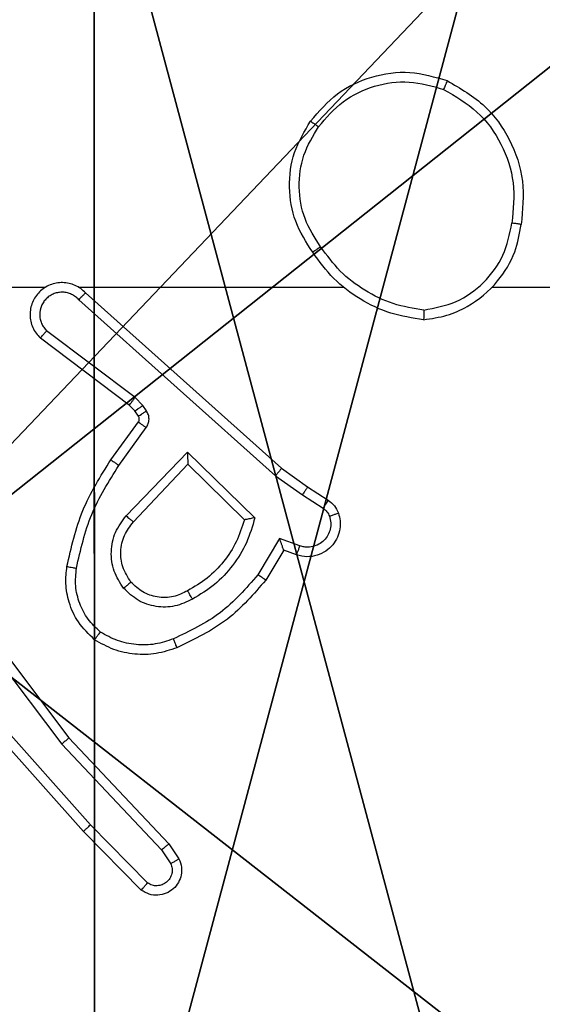
# Model space of a CAD drawing. Units: centimetres. Extents: x -477 to 475, y -428 to 447.
# Drawn here: x -221 to -220, y 48 to 50 of the extents above; entities that cross this region are included whole.
import ezdxf

# ---------------------------------------------------------------- set-up
doc = ezdxf.new("R2010")
doc.units = ezdxf.units.CM
doc.header["$LTSCALE"] = 2.54
doc.layers.get('0').update_dxf_attribs({"true_color": 0xff5454})
doc.layers.add('VP-EQ', color=192, linetype='Continuous')

# ---------------------------------------------------------------- blocks, each defined once
blk = doc.blocks.new('Komponent_46')
at = {"color": 59, "true_color": 0x614a34}
mesh = blk.add_polyface(dxfattribs=at)
corners = [(9, 0, 101.7593), (4.95, 0.2576, 101.7593), (4.95, 0, 101.7593), (8.7424, 4.0502, 101.7593), (9, 4.0502, 101.7593), (0, 0, 101.7593), (0.2576, 4.05, 101.7593), (0, 4.05, 101.7593), (4.05, 0, 101.7593), (0.2576, 4.95, 101.7593), (4.0498, 8.7424, 101.7593), (4.05, 0.2576, 101.7593), (4.9498, 8.7424, 101.7593), (4.9498, 9, 101.7593), (9, 9, 101.7593), (8.7424, 4.9502, 101.7593), (9, 4.9502, 101.7593), (0, 9, 101.7593), (0, 4.95, 101.7593), (4.0498, 9, 101.7593)]
mesh.append_faces([[corners[k] for k in face] for face in [(0, 1, 2), (3, 0, 4), (5, 6, 7), (14, 15, 16), (9, 17, 18)]], dxfattribs={"vtx0": -1, "color": 59})
mesh.append_faces([[corners[k] for k in face] for face in [(6, 8, 9), (10, 11, 12), (12, 1, 13), (13, 1, 14), (15, 1, 3), (17, 9, 19), (19, 9, 10)]], dxfattribs={"vtx0": -1, "vtx1": -1, "color": 59})
mesh.append_faces([[corners[k] for k in face] for face in [(1, 0, 3), (9, 8, 10), (14, 1, 15)]], dxfattribs={"vtx0": -1, "vtx1": -1, "vtx2": -1, "color": 59})
mesh.append_faces([[corners[k] for k in face] for face in [(6, 5, 8), (10, 8, 11), (12, 11, 1)]], dxfattribs={"vtx0": -1, "vtx2": -1, "color": 59})
mesh = blk.add_polyface(dxfattribs=at)
corners = [(4.0498, 9), (0, 4.95), (0, 9), (0.2576, 4.95), (0.2576, 4.05), (4.9498, 8.7424), (4.05, 0.2576), (4.0498, 8.7424), (4.95, 0.2576), (0, 0), (0, 4.05), (4.05, 0), (9, 9), (4.9498, 9), (4.95, 0), (8.7424, 4.9502), (9, 4.9502), (8.7424, 4.0502), (9, 0), (9, 4.0502)]
mesh.append_faces([[corners[k] for k in face] for face in [(0, 1, 2), (4, 9, 10), (12, 5, 13), (15, 12, 16), (18, 17, 19)]], dxfattribs={"vtx0": -1, "color": 59})
mesh.append_faces([[corners[k] for k in face] for face in [(1, 0, 3), (3, 0, 4), (5, 6, 7), (6, 5, 8), (9, 4, 11), (7, 4, 0), (11, 7, 6), (8, 12, 14), (14, 17, 18), (17, 14, 15)]], dxfattribs={"vtx0": -1, "vtx1": -1, "color": 59})
mesh.append_faces([[corners[k] for k in face] for face in [(11, 4, 7), (5, 12, 8), (14, 12, 15)]], dxfattribs={"vtx0": -1, "vtx1": -1, "vtx2": -1, "color": 59})
blk = doc.blocks.new('Grupuj_130')
at = {"color": 0}
mesh = blk.add_polyface(dxfattribs=at)
corners = [(0.2886, 0, 1.5), (0, 25.7902, 1.5), (0, 0.8098, 1.5), (0.2886, 26.6, 1.5), (9.3114, 0, 1.5), (9.3114, 26.6, 1.5), (9.6, 0.8098, 1.5), (9.6, 25.7902, 1.5)]
mesh.append_faces([[corners[k] for k in face] for face in [(0, 1, 2), (5, 6, 7)]], dxfattribs={"vtx0": -1, "color": 0})
mesh.append_faces([[corners[k] for k in face] for face in [(1, 0, 3), (3, 4, 5)]], dxfattribs={"vtx0": -1, "vtx1": -1, "color": 0})
mesh.append_faces([[corners[k] for k in face] for face in [(3, 0, 4), (5, 4, 6)]], dxfattribs={"vtx0": -1, "vtx2": -1, "color": 0})
mesh = blk.add_polyface(dxfattribs=at)
corners = [(0, 25.7902), (0.2886, 0), (0, 0.8098), (0.2886, 26.6), (9.3114, 0), (9.3114, 26.6), (9.6, 25.7902), (9.6, 0.8098)]
mesh.append_faces([[corners[k] for k in face] for face in [(0, 1, 2), (4, 6, 7)]], dxfattribs={"vtx0": -1, "color": 0})
mesh.append_faces([[corners[k] for k in face] for face in [(1, 3, 4)]], dxfattribs={"vtx0": -1, "vtx1": -1, "color": 0})
mesh.append_faces([[corners[k] for k in face] for face in [(1, 0, 3), (4, 3, 5), (4, 5, 6)]], dxfattribs={"vtx0": -1, "vtx2": -1, "color": 0})
blk = doc.blocks.new('Grupuj_127')
at = {"color": 18, "true_color": 0x030303, "extrusion": (8.93165e-17, -4.44089e-16, -1), "yscale": 0.3564000000000001}
blk.add_blockref('Grupuj_130', (-9.6, 0, -103.2593), dxfattribs=at)
at = {"color": 0}
blk.add_blockref('Komponent_46', (0.3, 0.3), dxfattribs=at)
blk = doc.blocks.new('noga_WOODEN_LOW_1')
at = {"color": 0}
blk.add_blockref('Grupuj_127', (0, 0), dxfattribs=at)
blk = doc.blocks.new('Grupuj_150')
at = {"color": 0}
blk.add_blockref('noga_WOODEN_LOW_1', (0.1205, 0.1036), dxfattribs=at)
blk = doc.blocks.new('noga_WOODEN_LOW')
at = {"color": 0}
blk.add_blockref('Grupuj_150', (0, 0), dxfattribs=at)
blk = doc.blocks.new('Grupuj_89')
at = {"color": 0}
for centre in [(2.187, 2.187), (2.187, 2.187, 9.3756), (2.187, 2.187), (2.187, 2.187, 9.3756), (2.187, 2.187), (2.187, 2.187, 9.3756), (2.187, 2.187), (2.187, 2.187, 9.3756), (2.187, 2.187), (2.187, 2.187, 9.3756), (2.187, 2.187), (2.187, 2.187, 9.3756), (2.187, 2.187), (2.187, 2.187, 9.3756), (2.187, 2.187), (2.187, 2.187, 9.3756), (2.187, 2.187), (2.187, 2.187, 9.3756), (2.187, 2.187), (2.187, 2.187, 9.3756), (2.187, 2.187), (2.187, 2.187, 9.3756), (2.187, 2.187), (2.187, 2.187, 9.3756), (2.187, 2.187), (2.187, 2.187, 9.3756)]:
    blk.add_circle(centre, 2.9088, dxfattribs=at)
mesh = blk.add_polyface(dxfattribs=at)
corners = [(-0.332, 3.6414), (-0.332, 0.7327), (-0.7217, 2.187), (0.7327, 4.7061), (0.7327, -0.332), (2.187, -0.7217), (2.187, 5.0958), (3.6414, 4.7061), (3.6414, -0.332), (4.7061, 3.6414), (4.7061, 0.7327), (5.0958, 2.187)]
mesh.append_faces([[corners[k] for k in face] for face in [(0, 1, 2), (10, 9, 11)]], dxfattribs={"vtx0": -1, "color": 0})
mesh.append_faces([[corners[k] for k in face] for face in [(1, 3, 4), (4, 3, 5), (5, 7, 8), (8, 9, 10)]], dxfattribs={"vtx0": -1, "vtx1": -1, "color": 0})
mesh.append_faces([[corners[k] for k in face] for face in [(1, 0, 3), (5, 3, 6), (5, 6, 7), (8, 7, 9)]], dxfattribs={"vtx0": -1, "vtx2": -1, "color": 0})
mesh = blk.add_polyface(dxfattribs=at)
corners = [(-0.332, 0.7327, 9.3756), (-0.332, 3.6414, 9.3756), (-0.7217, 2.187, 9.3756), (0.7327, -0.332, 9.3756), (0.7327, 4.7061, 9.3756), (2.187, -0.7217, 9.3756), (2.187, 5.0958, 9.3756), (3.6414, -0.332, 9.3756), (3.6414, 4.7061, 9.3756), (4.7061, 0.7327, 9.3756), (4.7061, 3.6414, 9.3756), (5.0958, 2.187, 9.3756)]
mesh.append_faces([[corners[k] for k in face] for face in [(0, 1, 2), (10, 9, 11)]], dxfattribs={"vtx0": -1, "color": 0})
mesh.append_faces([[corners[k] for k in face] for face in [(1, 3, 4), (4, 5, 6), (6, 7, 8), (8, 9, 10)]], dxfattribs={"vtx0": -1, "vtx1": -1, "color": 0})
mesh.append_faces([[corners[k] for k in face] for face in [(1, 0, 3), (4, 3, 5), (6, 5, 7), (8, 7, 9)]], dxfattribs={"vtx0": -1, "vtx2": -1, "color": 0})
blk = doc.blocks.new('Grupuj_10')
at = {"color": 0}
mesh = blk.add_polyface(dxfattribs=at)
corners = [(9.2052, 0, 0.5), (0.8825, 6.5, 0.5), (0.8825, 0, 0.5), (9.2052, 6.5, 0.5)]
mesh.append_faces([[corners[k] for k in face] for face in [(0, 1, 2), (1, 0, 3)]], dxfattribs={"vtx0": -1, "color": 0})
mesh = blk.add_polyface(dxfattribs=at)
corners = [(9.1365, 6.5), (0.9511, 0), (0.9511, 6.5), (9.1365, 0)]
mesh.append_faces([[corners[k] for k in face] for face in [(0, 1, 2), (1, 0, 3)]], dxfattribs={"vtx0": -1, "color": 0})
blk = doc.blocks.new('Grupuj_128')
at = {"color": 0}
for name, p in [('Grupuj_10', (0, 0, 9.5033)), ('Grupuj_89', (2.9313, 1.0733))]:
    blk.add_blockref(name, p, dxfattribs=at)
blk = doc.blocks.new('kotwa_WOODEN_LOW')
at = {"color": 254, "true_color": 0xe2e2e2}
blk.add_blockref('Grupuj_128', (0, 0), dxfattribs=at)
blk = doc.blocks.new('Grupuj_143')
at = {"color": 0}
for name, p in [('noga_WOODEN_LOW', (0.0893, -0.1036, 10)), ('kotwa_WOODEN_LOW', (0, 1.4814))]:
    blk.add_blockref(name, p, dxfattribs=at)
blk = doc.blocks.new('Komponent_49')
at = {"color": 0}
blk.add_blockref('Grupuj_143', (99.3449, 0, 5.9418), dxfattribs=at)
blk = doc.blocks.new('Grupuj_1')
at = {"color": 0}
blk.add_blockref('Komponent_49', (0, 321.5548), dxfattribs=at)
blk = doc.blocks.new('WD1505_')
at = {"color": 7, "linetype": 'Continuous', "lineweight": 25}
for p, q in [((-209.0177, 66.9536), (-208.6623, 66.9536)), ((-208.5931, 66.9536), (-208.039, 66.9536)), ((-207.7288, 66.9536), (-206.1315, 66.9536)), ((-208.5786, 66.9417), (-208.169, 66.5753)), ((-208.5926, 66.9275), (-208.1813, 66.5595)), ((-208.4749, 66.7231), (-208.6599, 66.8627)), ((-208.4871, 66.7072), (-208.6729, 66.8474)), ((-208.4755, 66.6951), (-208.4871, 66.7072)), ((-208.4589, 66.7065), (-208.4749, 66.7231)), ((-208.4513, 66.6955), (-208.4589, 66.7065)), ((-208.468, 66.6842), (-208.4755, 66.6951)), ((-208.5255, 66.5931), (-208.468, 66.672)), ((-208.5091, 66.5813), (-208.4517, 66.6602)), ((-208.4938, 66.4759), (-208.3653, 66.6092)), ((-208.3653, 66.6092), (-208.2246, 66.472)), ((-208.4785, 66.4633), (-208.365, 66.5842)), ((-208.365, 66.5842), (-208.2465, 66.4676)), ((-208.169, 66.5753), (-208.1144, 66.5363)), ((-208.1813, 66.5595), (-208.1253, 66.5197)), ((-208.1144, 66.5363), (-208.0714, 66.5087)), ((-208.1253, 66.5197), (-208.0819, 66.4918)), ((-208.1728, 66.4283), (-208.2182, 66.3528)), ((-208.1304, 66.413), (-208.1728, 66.4283)), ((-208.1644, 66.404), (-208.2019, 66.3417)), ((-208.1374, 66.3943), (-208.1644, 66.404)), ((-208.8542, 66.2985), (-208.6282, 65.9988)), ((-208.8383, 66.3106), (-208.6131, 66.0119)), ((-208.5684, 65.83), (-208.7845, 66.073)), ((-208.5831, 65.8166), (-208.8002, 66.0605)), ((-208.6131, 66.0119), (-208.4042, 65.7907)), ((-208.6282, 65.9988), (-208.4197, 65.7779)), ((-208.4489, 65.7087), (-208.5684, 65.83)), ((-208.4622, 65.6938), (-208.5831, 65.8166)), ((-208.4042, 65.7907), (-208.3832, 65.7592)), ((-208.4197, 65.7779), (-208.4004, 65.749))]:
    blk.add_line(p, q, dxfattribs=at)
for points, knots in [([(-208.1082, 67.3007), (-208.0906, 67.3212), (-208.0556, 67.362), (-207.9813, 67.3966), (-207.9002, 67.408), (-207.8485, 67.3929), (-207.8227, 67.3853)], [0, 0, 0, 0, 0.2499606, 0.5000412, 0.7500099, 1, 1, 1, 1]), ([(-207.8227, 67.3853), (-207.8227, 67.3851), (-207.8228, 67.3846), (-207.8241, 67.3816), (-207.8255, 67.3782), (-207.8268, 67.3749), (-207.8284, 67.3711), (-207.8296, 67.3684), (-207.8302, 67.367)], [0, 0, 0, 0, 0.216245, 0.454692, 0.582624, 0.715811, 0.854922, 1, 1, 1, 1]), ([(-207.8227, 67.3853), (-207.7949, 67.3692), (-207.742, 67.3384), (-207.6884, 67.2626), (-207.6589, 67.176), (-207.6649, 67.1151), (-207.6679, 67.0848)], [0, 0, 0, 0, 0.262752, 0.499987, 0.750419, 1, 1, 1, 1]), ([(-208.0917, 67.2891), (-208.0756, 67.3078), (-208.0433, 67.3451), (-207.9755, 67.3771), (-207.9012, 67.3876), (-207.8539, 67.3739), (-207.8302, 67.367)], [0, 0, 0, 0, 0.249916, 0.499982, 0.749847, 1, 1, 1, 1]), ([(-207.8302, 67.367), (-207.8056, 67.3528), (-207.7565, 67.3244), (-207.7063, 67.2542), (-207.6791, 67.1724), (-207.6845, 67.116), (-207.6873, 67.0878)], [0, 0, 0, 0, 0.250294, 0.500089, 0.75005, 1, 1, 1, 1]), ([(-208.1037, 67.0266), (-208.1171, 67.0475), (-208.1437, 67.0889), (-208.1556, 67.1628), (-208.1463, 67.237), (-208.1209, 67.2795), (-208.1082, 67.3007)], [0, 0, 0, 0, 0.2519432, 0.4985123, 0.7488479, 1, 1, 1, 1]), ([(-208.0871, 67.0382), (-208.0993, 67.0571), (-208.1239, 67.0951), (-208.1351, 67.1628), (-208.1262, 67.2309), (-208.1032, 67.2697), (-208.0917, 67.2891)], [0, 0, 0, 0, 0.250179, 0.50006, 0.750051, 1, 1, 1, 1]), ([(-208.1082, 67.3007), (-208.1079, 67.3006), (-208.1074, 67.3002), (-208.1036, 67.2976), (-208.0981, 67.2937), (-208.0938, 67.2907), (-208.0917, 67.2891)], [0, 0, 0, 0, 0.250183, 0.499991, 0.749581, 1, 1, 1, 1]), ([(-207.872, 66.8857), (-207.8556, 66.8881), (-207.8238, 66.8927), (-207.7687, 66.917), (-207.7165, 66.9607), (-207.6792, 67.0228), (-207.6714, 67.0655), (-207.6679, 67.0848)], [0, 0, 0, 0, 0.1604306, 0.3109649, 0.5804322, 0.8102151, 1, 1, 1, 1]), ([(-207.8715, 66.9058), (-207.8484, 66.9102), (-207.8022, 66.919), (-207.7441, 66.961), (-207.7016, 67.0187), (-207.6921, 67.0647), (-207.6873, 67.0878)], [0, 0, 0, 0, 0.250232, 0.500025, 0.750049, 1, 1, 1, 1]), ([(-207.6679, 67.0848), (-207.6681, 67.0848), (-207.6686, 67.0849), (-207.6718, 67.0854), (-207.6755, 67.086), (-207.679, 67.0865), (-207.683, 67.0871), (-207.6858, 67.0875), (-207.6873, 67.0878)], [0, 0, 0, 0, 0.219107, 0.458477, 0.585486, 0.719189, 0.856881, 1, 1, 1, 1]), ([(-208.0871, 67.0382), (-208.0883, 67.0373), (-208.0908, 67.0356), (-208.0942, 67.0331), (-208.0972, 67.0311), (-208.1003, 67.0289), (-208.1031, 67.027), (-208.1035, 67.0267), (-208.1037, 67.0266)], [0, 0, 0, 0, 0.145182, 0.28412, 0.418727, 0.545789, 0.784152, 1, 1, 1, 1]), ([(-207.8715, 66.9058), (-207.8931, 66.9093), (-207.9363, 66.9164), (-207.9956, 66.9455), (-208.0483, 66.9852), (-208.0741, 67.0205), (-208.0871, 67.0382)], [0, 0, 0, 0, 0.249982, 0.500101, 0.750092, 1, 1, 1, 1]), ([(-207.872, 66.8857), (-207.8952, 66.8893), (-207.9416, 66.8964), (-208.0055, 66.927), (-208.0622, 66.9697), (-208.0898, 67.0076), (-208.1037, 67.0266)], [0, 0, 0, 0, 0.249924, 0.499994, 0.74997, 1, 1, 1, 1]), ([(-208.5786, 66.9417), (-208.5818, 66.9448), (-208.5883, 66.9511), (-208.6001, 66.9577), (-208.6129, 66.962), (-208.6263, 66.9637), (-208.6398, 66.9626), (-208.6527, 66.9588), (-208.6647, 66.9525), (-208.6785, 66.9413), (-208.6886, 66.9262), (-208.6937, 66.9092), (-208.6948, 66.8958), (-208.6934, 66.8823), (-208.6891, 66.8694), (-208.6824, 66.8573), (-208.6761, 66.8507), (-208.6729, 66.8474)], [0, 0, 0, 0, 0.062457, 0.125072, 0.187423, 0.250103, 0.312522, 0.375193, 0.437675, 0.500197, 0.622274, 0.684211, 0.746552, 0.809303, 0.872486, 0.936097, 1, 1, 1, 1]), ([(-208.5926, 66.9275), (-208.5948, 66.9297), (-208.5993, 66.9341), (-208.6074, 66.939), (-208.6163, 66.9422), (-208.6257, 66.9435), (-208.6351, 66.9429), (-208.6443, 66.9405), (-208.6527, 66.9362), (-208.6602, 66.9304), (-208.6663, 66.9232), (-208.6724, 66.9122), (-208.6749, 66.8995), (-208.6736, 66.887), (-208.6708, 66.878), (-208.6662, 66.8697), (-208.662, 66.865), (-208.6599, 66.8627)], [0, 0, 0, 0, 0.062547, 0.124928, 0.1875731, 0.2500757, 0.3127071, 0.3751625, 0.4376247, 0.5003979, 0.5627835, 0.6253636, 0.7498458, 0.8123274, 0.874837, 0.9375536, 1, 1, 1, 1]), ([(-208.5786, 66.9417), (-208.5788, 66.9415), (-208.5791, 66.9411), (-208.5814, 66.9388), (-208.5841, 66.9361), (-208.5866, 66.9335), (-208.5895, 66.9306), (-208.5915, 66.9285), (-208.5926, 66.9275)], [0, 0, 0, 0, 0.219553, 0.458562, 0.586145, 0.718798, 0.856692, 1, 1, 1, 1]), ([(-207.8715, 66.9058), (-207.8715, 66.9043), (-207.8716, 66.9014), (-207.8716, 66.8972), (-207.8716, 66.8936), (-207.8717, 66.8898), (-207.8718, 66.8865), (-207.8719, 66.886), (-207.872, 66.8857)], [0, 0, 0, 0, 0.1437991, 0.282242, 0.4153237, 0.5429973, 0.781747, 1, 1, 1, 1]), ([(-208.6729, 66.8474), (-208.6728, 66.8475), (-208.6727, 66.8476), (-208.6716, 66.8489), (-208.6692, 66.8517), (-208.6649, 66.8569), (-208.6615, 66.8608), (-208.6599, 66.8627)], [0, 0, 0, 0, 0.128611, 0.256874, 0.507955, 0.755435, 1, 1, 1, 1]), ([(-208.4871, 66.7072), (-208.4869, 66.7075), (-208.4863, 66.7081), (-208.4831, 66.7123), (-208.4791, 66.7176), (-208.4763, 66.7213), (-208.4749, 66.7231)], [0, 0, 0, 0, 0.279705, 0.559287, 0.779449, 1, 1, 1, 1]), ([(-208.4755, 66.6951), (-208.4752, 66.6953), (-208.4745, 66.6958), (-208.4701, 66.6988), (-208.4646, 66.7025), (-208.4608, 66.7052), (-208.4589, 66.7065)], [0, 0, 0, 0, 0.27943, 0.558488, 0.778866, 1, 1, 1, 1]), ([(-208.468, 66.6842), (-208.4676, 66.6844), (-208.4669, 66.6848), (-208.4625, 66.6878), (-208.457, 66.6915), (-208.4532, 66.6942), (-208.4513, 66.6955)], [0, 0, 0, 0, 0.279991, 0.55929, 0.779885, 1, 1, 1, 1]), ([(-208.4517, 66.6602), (-208.4501, 66.6629), (-208.4469, 66.6683), (-208.4454, 66.6778), (-208.4466, 66.6873), (-208.4498, 66.6928), (-208.4513, 66.6955)], [0, 0, 0, 0, 0.249748, 0.499768, 0.749668, 1, 1, 1, 1]), ([(-208.468, 66.672), (-208.4675, 66.6729), (-208.4665, 66.6747), (-208.466, 66.6779), (-208.4663, 66.6812), (-208.4674, 66.6832), (-208.468, 66.6842)], [0, 0, 0, 0, 0.236219, 0.482165, 0.736445, 1, 1, 1, 1]), ([(-208.468, 66.672), (-208.4677, 66.6718), (-208.4671, 66.6713), (-208.4628, 66.6682), (-208.4573, 66.6643), (-208.4536, 66.6616), (-208.4517, 66.6602)], [0, 0, 0, 0, 0.279702, 0.558254, 0.779172, 1, 1, 1, 1]), ([(-208.3653, 66.6092), (-208.3653, 66.6056), (-208.3652, 66.5997), (-208.365, 66.5929), (-208.365, 66.5889), (-208.3649, 66.5862), (-208.3649, 66.5846), (-208.3649, 66.5843), (-208.365, 66.5842)], [0, 0, 0, 0, 0.308415, 0.501647, 0.64131, 0.76974, 0.888779, 1, 1, 1, 1]), ([(-208.6175, 66.37), (-208.6084, 66.4098), (-208.5904, 66.4893), (-208.5471, 66.5585), (-208.5255, 66.5931)], [0, 0, 0, 0, 0.500206, 1, 1, 1, 1]), ([(-208.5255, 66.5931), (-208.5252, 66.5929), (-208.5247, 66.5925), (-208.5209, 66.5899), (-208.5155, 66.5859), (-208.5112, 66.5829), (-208.5091, 66.5813)], [0, 0, 0, 0, 0.249895, 0.500076, 0.748899, 1, 1, 1, 1]), ([(-208.5976, 66.3665), (-208.5889, 66.4048), (-208.5715, 66.4814), (-208.5299, 66.548), (-208.5091, 66.5813)], [0, 0, 0, 0, 0.499944, 1, 1, 1, 1]), ([(-208.169, 66.5753), (-208.1691, 66.5751), (-208.1694, 66.5747), (-208.1712, 66.5724), (-208.1734, 66.5695), (-208.1757, 66.5667), (-208.1783, 66.5633), (-208.1803, 66.5608), (-208.1813, 66.5595)], [0, 0, 0, 0, 0.198483, 0.430907, 0.55984, 0.698171, 0.844515, 1, 1, 1, 1]), ([(-208.1144, 66.5363), (-208.1145, 66.5361), (-208.1148, 66.5357), (-208.1165, 66.533), (-208.1186, 66.5298), (-208.1206, 66.5268), (-208.1229, 66.5234), (-208.1245, 66.5209), (-208.1253, 66.5197)], [0, 0, 0, 0, 0.21646, 0.454848, 0.58292, 0.716454, 0.855808, 1, 1, 1, 1]), ([(-208.0714, 66.5087), (-208.0715, 66.5083), (-208.0719, 66.5076), (-208.0746, 66.5031), (-208.0782, 66.4976), (-208.0806, 66.4937), (-208.0819, 66.4918)], [0, 0, 0, 0, 0.279597, 0.558968, 0.77964, 1, 1, 1, 1]), ([(-208.0714, 66.5087), (-208.0667, 66.5051), (-208.0573, 66.4978), (-208.0524, 66.487), (-208.05, 66.4815)], [0, 0, 0, 0, 0.500033, 1, 1, 1, 1]), ([(-208.05, 66.4815), (-208.0486, 66.4763), (-208.0457, 66.4655), (-208.0464, 66.4483), (-208.0514, 66.4309), (-208.0614, 66.4148), (-208.076, 66.4014), (-208.0946, 66.3925), (-208.1161, 66.3891), (-208.1302, 66.3925), (-208.1374, 66.3943)], [0, 0, 0, 0, 0.105931, 0.217312, 0.334142, 0.456506, 0.584075, 0.717493, 0.856058, 1, 1, 1, 1]), ([(-208.0819, 66.4918), (-208.079, 66.4895), (-208.0731, 66.485), (-208.0701, 66.4783), (-208.0686, 66.4749)], [0, 0, 0, 0, 0.499348, 1, 1, 1, 1]), ([(-208.05, 66.4815), (-208.0503, 66.4814), (-208.0508, 66.4812), (-208.0551, 66.4796), (-208.0613, 66.4774), (-208.0662, 66.4757), (-208.0686, 66.4749)], [0, 0, 0, 0, 0.249922, 0.499801, 0.750021, 1, 1, 1, 1]), ([(-208.4989, 66.3246), (-208.5064, 66.3362), (-208.5215, 66.3594), (-208.5268, 66.4013), (-208.5185, 66.4426), (-208.502, 66.4648), (-208.4938, 66.4759)], [0, 0, 0, 0, 0.250271, 0.500087, 0.750085, 1, 1, 1, 1]), ([(-208.4836, 66.3375), (-208.4902, 66.3478), (-208.5026, 66.3673), (-208.5064, 66.4022), (-208.4995, 66.436), (-208.4855, 66.4543), (-208.4785, 66.4633)], [0, 0, 0, 0, 0.265128, 0.499933, 0.752738, 1, 1, 1, 1]), ([(-208.4938, 66.4759), (-208.4925, 66.4748), (-208.4899, 66.4727), (-208.4864, 66.4699), (-208.4836, 66.4676), (-208.4809, 66.4653), (-208.4789, 66.4636), (-208.4786, 66.4634), (-208.4785, 66.4633)], [0, 0, 0, 0, 0.165725, 0.319581, 0.462305, 0.592711, 0.819192, 1, 1, 1, 1]), ([(-208.2465, 66.4676), (-208.2515, 66.452), (-208.2616, 66.4209), (-208.2887, 66.3797), (-208.3229, 66.3442), (-208.3511, 66.3276), (-208.3652, 66.3193)], [0, 0, 0, 0, 0.250038, 0.500017, 0.749986, 1, 1, 1, 1]), ([(-208.2246, 66.472), (-208.2297, 66.4542), (-208.24, 66.4187), (-208.2698, 66.3714), (-208.3076, 66.3304), (-208.3393, 66.3113), (-208.3551, 66.3017)], [0, 0, 0, 0, 0.249989, 0.500085, 0.750208, 1, 1, 1, 1]), ([(-208.2246, 66.472), (-208.2265, 66.4716), (-208.23, 66.4709), (-208.2351, 66.4699), (-208.2394, 66.4689), (-208.2427, 66.4683), (-208.2449, 66.4679), (-208.2462, 66.4676), (-208.2464, 66.4676), (-208.2465, 66.4676)], [0, 0, 0, 0, 0.177576, 0.320708, 0.501664, 0.636822, 0.764871, 0.885153, 1, 1, 1, 1]), ([(-208.0686, 66.4749), (-208.0675, 66.4705), (-208.0652, 66.4617), (-208.0667, 66.448), (-208.0715, 66.4352), (-208.0798, 66.4242), (-208.0907, 66.4159), (-208.1035, 66.411), (-208.1155, 66.41), (-208.1245, 66.4112), (-208.1288, 66.4125), (-208.1304, 66.413)], [0, 0, 0, 0, 0.124867, 0.249695, 0.374514, 0.499703, 0.625291, 0.749676, 0.874675, 0.953319, 1, 1, 1, 1]), ([(-208.1644, 66.404), (-208.1644, 66.4041), (-208.1644, 66.4044), (-208.165, 66.406), (-208.1659, 66.4086), (-208.1673, 66.4127), (-208.1695, 66.4193), (-208.1716, 66.4249), (-208.1728, 66.4283)], [0, 0, 0, 0, 0.111149, 0.229724, 0.357952, 0.497643, 0.70283, 1, 1, 1, 1]), ([(-208.1374, 66.3943), (-208.1372, 66.3946), (-208.1369, 66.3951), (-208.1354, 66.3994), (-208.1331, 66.4056), (-208.1313, 66.4106), (-208.1304, 66.413)], [0, 0, 0, 0, 0.250243, 0.49981, 0.749874, 1, 1, 1, 1]), ([(-208.5596, 66.217), (-208.5718, 66.2287), (-208.5949, 66.251), (-208.6138, 66.2931), (-208.6214, 66.3331), (-208.6187, 66.3583), (-208.6175, 66.37)], [0, 0, 0, 0, 0.294171, 0.558942, 0.794245, 1, 1, 1, 1]), ([(-208.6175, 66.37), (-208.6172, 66.3699), (-208.6166, 66.3698), (-208.612, 66.369), (-208.6054, 66.3678), (-208.6002, 66.3669), (-208.5976, 66.3665)], [0, 0, 0, 0, 0.249981, 0.499605, 0.748897, 1, 1, 1, 1]), ([(-208.5476, 66.2329), (-208.5566, 66.2416), (-208.5747, 66.2588), (-208.592, 66.2924), (-208.6011, 66.3292), (-208.5988, 66.3541), (-208.5976, 66.3665)], [0, 0, 0, 0, 0.2500549, 0.4999245, 0.7499343, 1, 1, 1, 1]), ([(-208.4836, 66.3375), (-208.4839, 66.3373), (-208.4843, 66.3369), (-208.4878, 66.3339), (-208.4928, 66.3296), (-208.4968, 66.3263), (-208.4989, 66.3246)], [0, 0, 0, 0, 0.250177, 0.500286, 0.749499, 1, 1, 1, 1]), ([(-208.3652, 66.3193), (-208.3749, 66.3145), (-208.3949, 66.3047), (-208.4283, 66.3047), (-208.4601, 66.3151), (-208.4757, 66.3299), (-208.4836, 66.3375)], [0, 0, 0, 0, 0.24698, 0.507723, 0.749977, 1, 1, 1, 1]), ([(-208.2182, 66.3528), (-208.243, 66.3243), (-208.2925, 66.2674), (-208.3607, 66.235), (-208.3948, 66.2188)], [0, 0, 0, 0, 0.500015, 1, 1, 1, 1]), ([(-208.2019, 66.3417), (-208.227, 66.3125), (-208.2788, 66.2523), (-208.3505, 66.2181), (-208.3875, 66.2004)], [0, 0, 0, 0, 0.485317, 1, 1, 1, 1]), ([(-208.2019, 66.3417), (-208.202, 66.3419), (-208.2024, 66.3421), (-208.205, 66.3438), (-208.2079, 66.3459), (-208.2109, 66.3478), (-208.2144, 66.3502), (-208.2169, 66.3519), (-208.2182, 66.3528)], [0, 0, 0, 0, 0.2066737, 0.441816, 0.569494, 0.7058676, 0.8488055, 1, 1, 1, 1]), ([(-208.3551, 66.3017), (-208.3671, 66.2961), (-208.3911, 66.2847), (-208.4315, 66.2845), (-208.47, 66.2971), (-208.4892, 66.3154), (-208.4989, 66.3246)], [0, 0, 0, 0, 0.249956, 0.500029, 0.749654, 1, 1, 1, 1]), ([(-208.3551, 66.3017), (-208.3561, 66.3034), (-208.3579, 66.3065), (-208.3603, 66.3107), (-208.3622, 66.314), (-208.3639, 66.3169), (-208.365, 66.3189), (-208.3651, 66.3192), (-208.3652, 66.3193)], [0, 0, 0, 0, 0.180613, 0.345158, 0.493535, 0.626298, 0.844645, 1, 1, 1, 1]), ([(-208.5596, 66.217), (-208.5594, 66.2172), (-208.559, 66.2176), (-208.557, 66.2203), (-208.5546, 66.2234), (-208.5525, 66.2263), (-208.5501, 66.2295), (-208.5484, 66.2318), (-208.5476, 66.2329)], [0, 0, 0, 0, 0.227463, 0.468973, 0.596404, 0.72706, 0.862, 1, 1, 1, 1]), ([(-208.3948, 66.2188), (-208.4074, 66.2145), (-208.4327, 66.206), (-208.473, 66.2057), (-208.5126, 66.2135), (-208.5359, 66.2265), (-208.5476, 66.2329)], [0, 0, 0, 0, 0.2498894, 0.4999986, 0.7501905, 1, 1, 1, 1]), ([(-208.3875, 66.2004), (-208.4017, 66.1956), (-208.4303, 66.1859), (-208.4758, 66.1854), (-208.5204, 66.1946), (-208.5465, 66.2095), (-208.5596, 66.217)], [0, 0, 0, 0, 0.250031, 0.500066, 0.749898, 1, 1, 1, 1]), ([(-208.3875, 66.2004), (-208.3875, 66.2007), (-208.3877, 66.2013), (-208.3894, 66.2055), (-208.3918, 66.2116), (-208.3938, 66.2164), (-208.3948, 66.2188)], [0, 0, 0, 0, 0.250181, 0.50023, 0.749916, 1, 1, 1, 1]), ([(-208.6131, 66.0119), (-208.6132, 66.0118), (-208.6135, 66.0115), (-208.6158, 66.0095), (-208.6185, 66.0071), (-208.6213, 66.0047), (-208.6246, 66.0019), (-208.627, 65.9998), (-208.6282, 65.9988)], [0, 0, 0, 0, 0.1985385, 0.4310908, 0.5601699, 0.6976896, 0.8449492, 1, 1, 1, 1]), ([(-208.5831, 65.8166), (-208.5829, 65.8168), (-208.5825, 65.817), (-208.5801, 65.8192), (-208.5773, 65.8218), (-208.5746, 65.8242), (-208.5716, 65.827), (-208.5695, 65.829), (-208.5684, 65.83)], [0, 0, 0, 0, 0.217458, 0.456596, 0.583983, 0.717489, 0.856331, 1, 1, 1, 1]), ([(-208.4042, 65.7907), (-208.4043, 65.7905), (-208.4046, 65.7902), (-208.4068, 65.7882), (-208.4097, 65.7859), (-208.4125, 65.7836), (-208.4159, 65.7809), (-208.4184, 65.7789), (-208.4197, 65.7779)], [0, 0, 0, 0, 0.19832, 0.430708, 0.559848, 0.697602, 0.844883, 1, 1, 1, 1]), ([(-208.3832, 65.7592), (-208.381, 65.7534), (-208.377, 65.7426), (-208.3779, 65.7251), (-208.3838, 65.7093), (-208.3947, 65.6957), (-208.4098, 65.6862), (-208.4275, 65.6822), (-208.4462, 65.6841), (-208.4568, 65.6906), (-208.4622, 65.6938)], [0, 0, 0, 0, 0.130685, 0.244981, 0.36402, 0.485768, 0.610186, 0.73762, 0.867492, 1, 1, 1, 1]), ([(-208.4004, 65.749), (-208.3992, 65.7457), (-208.397, 65.7389), (-208.3977, 65.728), (-208.4019, 65.7181), (-208.4089, 65.7099), (-208.4182, 65.7045), (-208.4287, 65.7023), (-208.4395, 65.7035), (-208.4458, 65.707), (-208.4489, 65.7087)], [0, 0, 0, 0, 0.125075, 0.250087, 0.374965, 0.499821, 0.625028, 0.749642, 0.87482, 1, 1, 1, 1]), ([(-208.3832, 65.7592), (-208.3832, 65.7592), (-208.3834, 65.759), (-208.3846, 65.7583), (-208.3863, 65.7572), (-208.3893, 65.7554), (-208.394, 65.7526), (-208.3983, 65.7502), (-208.4004, 65.749)], [0, 0, 0, 0, 0.138213, 0.272441, 0.403338, 0.529794, 0.771865, 1, 1, 1, 1]), ([(-208.4622, 65.6938), (-208.462, 65.694), (-208.4615, 65.6943), (-208.4593, 65.6969), (-208.4566, 65.6997), (-208.4543, 65.7024), (-208.4516, 65.7054), (-208.4498, 65.7076), (-208.4489, 65.7087)], [0, 0, 0, 0, 0.226912, 0.468323, 0.595812, 0.726722, 0.861817, 1, 1, 1, 1])]:
    blk.add_open_spline(points, degree=3, knots=knots, dxfattribs=at)
blk = doc.blocks.new('WD1505_ 2D')
blk.add_blockref('WD1505_', (1243.748, 872.0866))

msp = doc.modelspace()

# ---------------------------------------------------------------- block references
at = {"color": 0}
msp.add_blockref('Grupuj_1', (-325.9116, -277.6666, -5.9418), dxfattribs=at)
at = {"layer": 'VP-EQ', "color": 0}
msp.add_blockref('WD1505_ 2D', (-1256.2949, -889.7952), dxfattribs=at)

doc.saveas('drawing.dxf')
